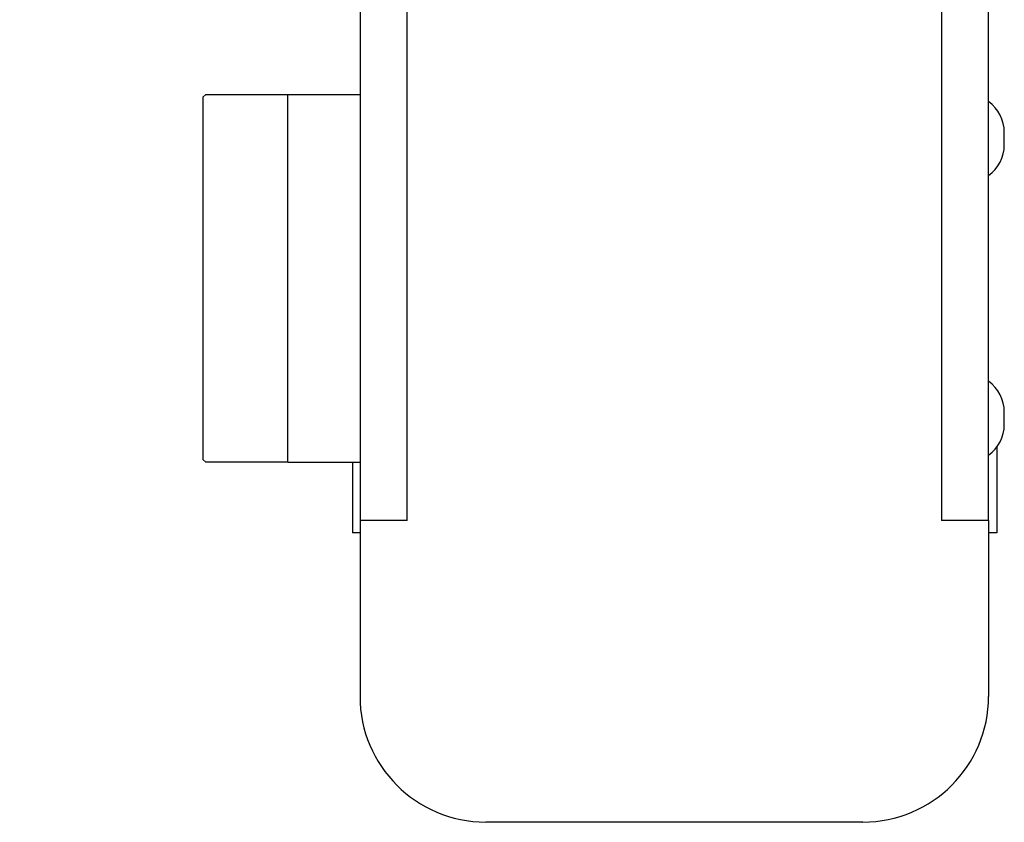
# Model space of a CAD drawing. Units: inches. Extents: x 15.1 to 28.9, y 104 to 121.8.
# Drawn here: x 21.6 to 21.7, y 108.4 to 108.5 of the extents above; entities that cross this region are included whole.
import ezdxf

# ---------------------------------------------------------------- set-up
doc = ezdxf.new("R2010")
doc.units = ezdxf.units.IN
doc.header["$MEASUREMENT"] = 0

msp = doc.modelspace()

# ---------------------------------------------------------------- linework, layer by layer
at = {"color": 7, "linetype": 'Continuous', "lineweight": 25}
for p, q in [((21.61937091830713, 108.5634661289942), (21.61937091830713, 108.4193726335746)), ((21.71779609462443, 108.4193726335746), (21.71779609462443, 108.5634661289942)), ((21.62675278636449, 108.4193726335746), (21.62675278636449, 108.5364986938577)), ((21.71041422656707, 108.5364986938577), (21.71041422656707, 108.4193726335746)), ((21.59521893731288, 108.486055769912), (21.59476456922845, 108.4856481879537)), ((21.59521893731288, 108.486055769912), (21.60805197573119, 108.486055769912)), ((21.60805197573119, 108.4284770084001), (21.60805197573119, 108.486055769912)), ((21.60805197573119, 108.486055769912), (21.61937091830713, 108.486055769912)), ((21.59476456922845, 108.4856481879537), (21.59476456922845, 108.4288845903583)), ((21.72025669286606, 108.4781817675398), (21.72025669286606, 108.4801501581341)), ((21.72025669286606, 108.434382473513), (21.72025669286606, 108.4363510107722)), ((21.71907559984348, 108.4308391944452), (21.71907559984348, 108.4174040963153)), ((21.59476456922845, 108.4288845903583), (21.59521893731288, 108.4284770084001)), ((21.60805197573119, 108.4284770084001), (21.59521893731288, 108.4284770084001)), ((21.60805197573119, 108.4284770084001), (21.61937091830713, 108.4284770084001)), ((21.61818975195206, 108.4284770084001), (21.61818975195206, 108.4174040963153)), ((21.62675278636449, 108.4193726335746), (21.61937091830713, 108.4193726335746)), ((21.61937091830713, 108.4193726335746), (21.61937091830713, 108.3918135519394)), ((21.71779609462443, 108.4193726335746), (21.71041422656707, 108.4193726335746)), ((21.71779609462443, 108.4193726335746), (21.71779609462443, 108.3918135519394)), ((21.61937091830713, 108.4174040963153), (21.61818975195206, 108.4174040963153)), ((21.71907559984348, 108.4174040963153), (21.71779609462443, 108.4174040963153)), ((21.69811101536148, 108.3721286193415), (21.6390559242376, 108.3721286193415))]:
    msp.add_line(p, q, dxfattribs=at)
for centre, radius, start, end in [((21.71435119872523, 108.4801502301759), 0.005905511811023834, 0, 54.31466528734426), ((21.71435119872523, 108.4781817262389), 0.005905511811023612, 305.6853347126628, 1.709866196754787e-11), ((21.71435119872523, 108.4363510175775), 0.005905511811024024, 0, 54.31466528735233), ((21.71435119872523, 108.4343825136405), 0.005905511811024282, 305.6853347126547, 0), ((21.42626064754413, 108.2544120411995), 0.1697834645666848, 30.72279077946093, 149.27720922054), ((21.63905592313468, 108.3918136160027), 0.01968503937007848, 180.0000000000056, 270), ((21.69811104124491, 108.3918136160027), 0.01968503937007893, 270, 0)]:
    msp.add_arc(centre, radius, start, end, dxfattribs=at)

doc.saveas('drawing.dxf')
